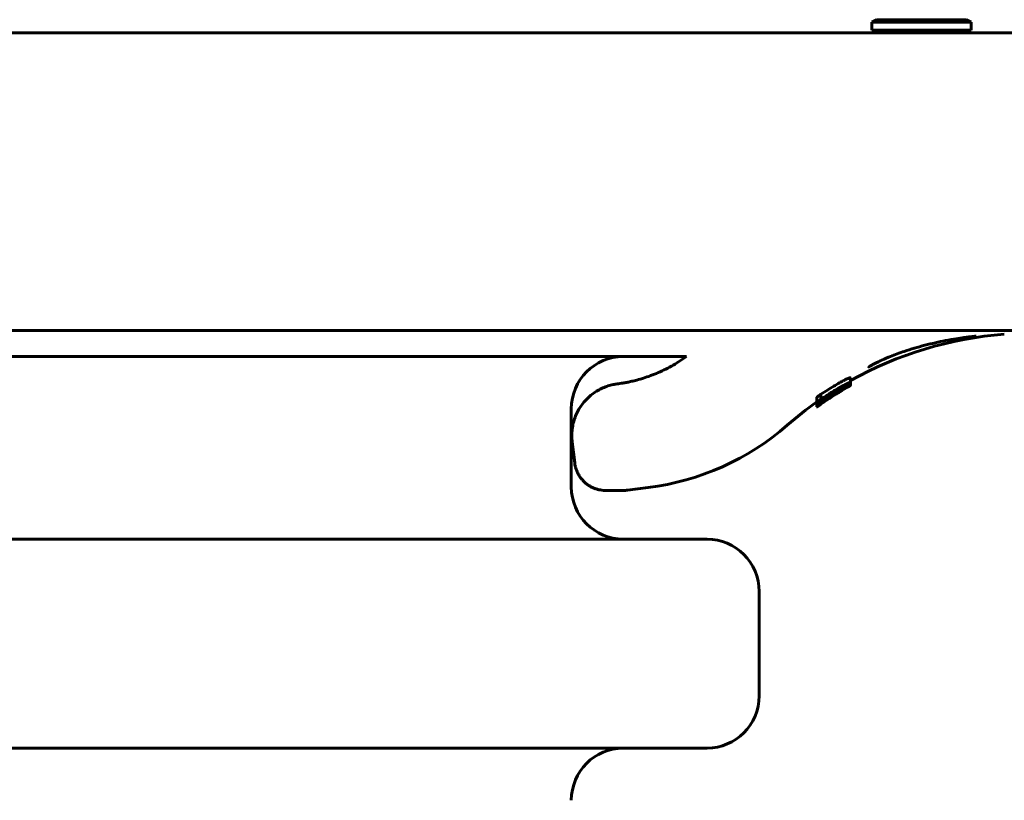
# Model space of a CAD drawing. Units: millimetres. Extents: x -4922 to 5095, y -6878 to 4754.
# Drawn here: x -1828 to -1640, y -908 to -759 of the extents above; entities that cross this region are included whole.
import ezdxf

# ---------------------------------------------------------------- set-up
doc = ezdxf.new("R2010")
doc.units = ezdxf.units.MM
doc.linetypes.add('K5LT_BASIC', pattern=[0])

msp = doc.modelspace()

# ---------------------------------------------------------------- linework, layer by layer
at = {"color": 150, "linetype": 'K5LT_BASIC', "lineweight": 60}
for p, q in [((-1664.91, -759.43), (-1664.04, -758.93)), ((-1664.91, -759.43), (-1664.91, -760.93)), ((-1647.52, -759.43), (-1664.91, -759.43)), ((-1648.24, -758.93), (-1664.04, -758.93)), ((-1646.78, -758.93), (-1648.24, -758.93)), ((-1645.91, -759.43), (-1647.52, -759.43)), ((-1645.91, -759.43), (-1646.78, -758.93)), ((-1645.91, -759.43), (-1645.91, -760.93)), ((-1702.5, -761.43), (-2325.63, -761.43)), ((-1528.15, -761.43), (-1702.5, -761.43)), ((-1647.52, -760.93), (-1664.91, -760.93)), ((-1660.41, -760.93), (-1660.41, -761.43)), ((-1650.41, -760.93), (-1650.41, -761.43)), ((-1645.91, -760.93), (-1647.52, -760.93)), ((-1702.5, -818.43), (-2325.63, -818.43)), ((-1528.15, -818.43), (-1702.5, -818.43)), ((-1644.95, -819.56), (-1644.95, -819.56)), ((-1920.38, -823.43), (-1700.42, -823.43)), ((-1669.03, -827.51), (-1669.03, -828.42)), ((-1669.01, -828.03), (-1669.01, -828.95)), ((-1668.99, -828.05), (-1668.99, -828.93)), ((-1671.98, -830.06), (-1671.98, -830.13)), ((-1669.03, -828.42), (-1669.03, -828.76)), ((-1669.01, -828.95), (-1669.01, -828.98)), ((-1675.44, -831.25), (-1675.44, -832.22)), ((-1674.71, -830.68), (-1674.71, -831.64)), ((-1674.71, -831.64), (-1674.71, -831.64)), ((-1674.71, -831.8), (-1674.71, -831.8)), ((-1674.29, -831.77), (-1674.29, -831.77)), ((-1671.96, -830.12), (-1671.98, -830.13)), ((-1722.5, -848.43), (-1722.5, -833.43)), ((-1675.43, -832.22), (-1675.43, -832.5)), ((-1675.43, -832.5), (-1675.43, -832.81)), ((-1675.43, -832.5), (-1675.43, -832.71)), ((-1675.43, -832.71), (-1675.43, -832.71)), ((-1675.43, -832.81), (-1675.43, -833.02)), ((-1675.43, -833.02), (-1675.43, -833.08)), ((-1675.43, -833.02), (-1675.43, -833.1)), ((-1675.1, -832.05), (-1675.1, -832.22)), ((-1675.1, -832.22), (-1675.1, -832.22)), ((-1674.71, -832.41), (-1674.71, -832.49)), ((-1674.71, -832.59), (-1674.71, -832.6)), ((-1722.34, -839.86), (-1721.85, -843.83)), ((-1707.75, -848.54), (-1711.72, -849.04)), ((-1715.94, -849.09), (-1712.47, -849.09)), ((-1712.47, -849.09), (-1715.94, -849.09)), ((-1974, -858.43), (-1696.5, -858.43)), ((-1686.5, -888.43), (-1686.5, -868.43)), ((-1974, -898.43), (-1696.5, -898.43))]:
    msp.add_line(p, q, dxfattribs=at)
for centre, radius, start, end in [((-1634, -890.6), 71.67, 94.4307, 119.2399), ((-1712.5, -833.43), 10, 90, 180), ((-1634, -890.6), 70.87, 119.7204, 125.5187), ((-1634.15, -890.65), 70.91, 121.5186, 124.8952), ((-1634.01, -890.6), 70.87, 121.7986, 125.0534), ((-1634, -890.6), 70.87, 121.8096, 125.0651), ((-1634.08, -890.63), 70.89, 121.7201, 124.9432), ((-1634.04, -890.62), 70.88, 121.7663, 124.9874), ((-1634, -890.6), 71.67, 125.3305, 131.1121), ((-1714, -798.93), 50, 277.1807, 311.1121), ((-1712.5, -848.43), 10, 180, 270), ((-1712.47, -843.09), 6, 270, 277.1807), ((-1696.5, -868.43), 10, 0, 90), ((-1696.5, -888.43), 10, 270, 0), ((-1712.5, -908.43), 10, 90, 180)]:
    msp.add_arc(centre, radius, start, end, dxfattribs=at)
for points, knots in [([(-1665.51, -825.46), (-1665.5, -825.45), (-1665.49, -825.44), (-1665.45, -825.42), (-1665.43, -825.4), (-1665.37, -825.36), (-1665.33, -825.33), (-1665.24, -825.28), (-1665.2, -825.26), (-1665.09, -825.19), (-1665.01, -825.14), (-1664.86, -825.05), (-1664.78, -825.01), (-1664.55, -824.89), (-1664.39, -824.81), (-1664.04, -824.63), (-1663.85, -824.53), (-1663.4, -824.32), (-1663.15, -824.2), (-1662.42, -823.87), (-1661.9, -823.65), (-1660.53, -823.1), (-1659.64, -822.77), (-1657.45, -822.03), (-1656.11, -821.63), (-1653.42, -820.94), (-1652.06, -820.64), (-1650.08, -820.26), (-1649.38, -820.13), (-1648.21, -819.95), (-1647.72, -819.88), (-1647.06, -819.79), (-1646.85, -819.76), (-1646.58, -819.73), (-1646.51, -819.72), (-1646.35, -819.7), (-1646.26, -819.69), (-1646.16, -819.68), (-1646.14, -819.67), (-1646.1, -819.67), (-1646.08, -819.67), (-1645.91, -819.65), (-1645.78, -819.63), (-1645.56, -819.61), (-1645.46, -819.6), (-1645.31, -819.59), (-1645.26, -819.58), (-1645.17, -819.57), (-1645.13, -819.57), (-1645.08, -819.57), (-1645.05, -819.57), (-1645.02, -819.56), (-1645, -819.56), (-1644.98, -819.56), (-1644.97, -819.56), (-1644.96, -819.56), (-1644.96, -819.56), (-1644.95, -819.56), (-1644.95, -819.56), (-1644.95, -819.56)], [0, 0, 0, 0, 0.212211, 0.212211, 0.461476, 0.461476, 0.749824, 0.749824, 0.990183, 0.990183, 1.366135, 1.366135, 1.677119, 1.677119, 2.22388, 2.22388, 2.789309, 2.789309, 3.418248, 3.418248, 4.52061, 4.52061, 6.128959, 6.128959, 8.242663, 8.242663, 10.381346, 10.381346, 11.651194, 11.651194, 12.696928, 12.696928, 13.243876, 13.243876, 13.436607, 13.436607, 13.702477, 13.702477, 13.768944, 13.768944, 13.835411, 13.835411, 14.310294, 14.310294, 14.73694, 14.73694, 15.064253, 15.064253, 15.308027, 15.308027, 15.503885, 15.503885, 15.669031, 15.669031, 15.833548, 15.833548, 15.967815, 15.967815, 16, 16, 16, 16]), ([(-1700.42, -823.43), (-1700.92, -823.79), (-1701.43, -824.13), (-1702.85, -825.03), (-1703.79, -825.55), (-1705.7, -826.48), (-1706.68, -826.89), (-1708.13, -827.4), (-1708.58, -827.55), (-1709.43, -827.81), (-1709.82, -827.92), (-1710.38, -828.06), (-1710.53, -828.1), (-1710.85, -828.17), (-1711.01, -828.21), (-1711.28, -828.27), (-1711.4, -828.3), (-1711.64, -828.35), (-1711.76, -828.37), (-1712.13, -828.44), (-1712.37, -828.49), (-1712.99, -828.59), (-1713.38, -828.65), (-1713.76, -828.7)], [20.412453, 20.412453, 20.412453, 20.412453, 21.873768, 21.873768, 24.4369, 24.4369, 26.9742, 26.9742, 28.121087, 28.121087, 29.106395, 29.106395, 29.494388, 29.494388, 29.882382, 29.882382, 30.177867, 30.177867, 30.473352, 30.473352, 31.063743, 31.063743, 32, 32, 32, 32]), ([(-1700.42, -823.43), (-1700.92, -823.79), (-1701.43, -824.13), (-1702.85, -825.03), (-1703.79, -825.55), (-1705.7, -826.48), (-1706.68, -826.89), (-1708.13, -827.4), (-1708.58, -827.55), (-1709.43, -827.81), (-1709.82, -827.92), (-1710.38, -828.06), (-1710.53, -828.1), (-1710.85, -828.17), (-1711.01, -828.21), (-1711.28, -828.27), (-1711.4, -828.3), (-1711.64, -828.35), (-1711.76, -828.37), (-1712.13, -828.44), (-1712.37, -828.49), (-1712.99, -828.59), (-1713.38, -828.65), (-1713.76, -828.7)], [20.412453, 20.412453, 20.412453, 20.412453, 21.873768, 21.873768, 24.4369, 24.4369, 26.9742, 26.9742, 28.121087, 28.121087, 29.106395, 29.106395, 29.494388, 29.494388, 29.882382, 29.882382, 30.177867, 30.177867, 30.473352, 30.473352, 31.063743, 31.063743, 32, 32, 32, 32]), ([(-1665.51, -825.46), (-1665.51, -825.47), (-1665.52, -825.47), (-1665.52, -825.47), (-1665.52, -825.47), (-1665.52, -825.47)], [0, 0, 0, 0, 4.8, 4.8, 6.117474, 6.117474, 6.117474, 6.117474]), ([(-1669.69, -827.74), (-1669.77, -827.77), (-1669.95, -827.86), (-1670.21, -827.99), (-1670.47, -828.13), (-1670.69, -828.25), (-1670.99, -828.41), (-1671.19, -828.53), (-1671.34, -828.61)], [0, 0, 0, 0, 1.886672, 3.714296, 4.679357, 6.149098, 6.992139, 9, 9, 9, 9]), ([(-1669.03, -827.51), (-1669.03, -827.5), (-1669.05, -827.49), (-1669.14, -827.51), (-1669.23, -827.54), (-1669.37, -827.59), (-1669.53, -827.66), (-1669.67, -827.73), (-1669.69, -827.74)], [0, 0, 0, 0, 2.783345, 4.384947, 5.254175, 6.575595, 8.58971, 9, 9, 9, 9]), ([(-1669.01, -828.03), (-1669.01, -828.03), (-1669.01, -828.03), (-1669.03, -828.03), (-1669.03, -828.04)], [0, 0, 0, 0, 3.755309, 5, 5, 5, 5]), ([(-1713.76, -828.7), (-1714, -828.73), (-1714.22, -828.77), (-1714.8, -828.88), (-1715.14, -828.97), (-1715.81, -829.18), (-1716.15, -829.31), (-1716.8, -829.6), (-1717.12, -829.76), (-1717.74, -830.11), (-1718.04, -830.31), (-1718.62, -830.74), (-1718.9, -830.96), (-1719.43, -831.45), (-1719.69, -831.71), (-1720.17, -832.26), (-1720.4, -832.55), (-1720.82, -833.16), (-1721.01, -833.47), (-1721.37, -834.13), (-1721.53, -834.47), (-1721.82, -835.18), (-1721.94, -835.54), (-1722.15, -836.29), (-1722.23, -836.67), (-1722.35, -837.44), (-1722.39, -837.83), (-1722.42, -838.41), (-1722.42, -838.59), (-1722.41, -838.93), (-1722.41, -839.09), (-1722.38, -839.46), (-1722.36, -839.66), (-1722.34, -839.86)], [0.000047, 0.000047, 0.000047, 0.000047, 1.256188, 1.256188, 3.155577, 3.155577, 5.071565, 5.071565, 6.991257, 6.991257, 8.931086, 8.931086, 10.859275, 10.859275, 12.820641, 12.820641, 14.801029, 14.801029, 16.77509, 16.77509, 18.801922, 18.801922, 20.876675, 20.876675, 22.945616, 22.945616, 25.0644, 25.0644, 26.040204, 26.040204, 26.898724, 26.898724, 28, 28, 28, 28]), ([(-1713.76, -828.7), (-1714, -828.73), (-1714.22, -828.77), (-1714.8, -828.88), (-1715.14, -828.97), (-1715.81, -829.18), (-1716.15, -829.31), (-1716.8, -829.6), (-1717.12, -829.76), (-1717.74, -830.11), (-1718.04, -830.31), (-1718.62, -830.74), (-1718.9, -830.96), (-1719.43, -831.45), (-1719.69, -831.71), (-1720.17, -832.26), (-1720.4, -832.55), (-1720.82, -833.16), (-1721.01, -833.47), (-1721.37, -834.13), (-1721.53, -834.47), (-1721.82, -835.18), (-1721.94, -835.54), (-1722.15, -836.29), (-1722.23, -836.67), (-1722.35, -837.44), (-1722.39, -837.83), (-1722.42, -838.41), (-1722.42, -838.59), (-1722.41, -838.93), (-1722.41, -839.09), (-1722.38, -839.46), (-1722.36, -839.66), (-1722.34, -839.86)], [0, 0, 0, 0, 1.256188, 1.256188, 3.155577, 3.155577, 5.071565, 5.071565, 6.991257, 6.991257, 8.931086, 8.931086, 10.859275, 10.859275, 12.820641, 12.820641, 14.801029, 14.801029, 16.77509, 16.77509, 18.801922, 18.801922, 20.876675, 20.876675, 22.945616, 22.945616, 25.0644, 25.0644, 26.040204, 26.040204, 26.898724, 26.898724, 28, 28, 28, 28]), ([(-1674.71, -830.68), (-1673.87, -830.14), (-1672.75, -829.44), (-1671.62, -828.77), (-1671.34, -828.61)], [0, 0, 0, 0, 0.6505864, 0.8608689, 0.8608689, 0.8608689, 0.8608689]), ([(-1671.34, -829.53), (-1671.62, -829.7), (-1672.18, -830.04), (-1673.03, -830.55), (-1673.87, -831.09), (-1674.43, -831.46), (-1674.71, -831.64)], [0, 0, 0, 0, 0.1945347, 0.3890694, 0.5880058, 0.7869423, 0.7869423, 0.7869423, 0.7869423]), ([(-1674.71, -831.8), (-1674.69, -831.78), (-1674.63, -831.74), (-1674.51, -831.66), (-1674.27, -831.5), (-1673.79, -831.19), (-1673.09, -830.74), (-1672.22, -830.2), (-1671.63, -829.84), (-1671.33, -829.67)], [0, 0, 0, 0, 0.0161497, 0.0403743, 0.0888236, 0.185722, 0.3795188, 0.5854789, 0.791439, 0.791439, 0.791439, 0.791439]), ([(-1672.81, -830.76), (-1672.73, -830.71), (-1672.55, -830.61), (-1672.29, -830.46), (-1672.08, -830.34), (-1671.9, -830.23), (-1671.72, -830.13), (-1671.49, -829.99), (-1671.33, -829.89), (-1671.21, -829.82)], [0, 0, 0, 0, 2.274419, 4.429936, 5.27157, 6.20486, 7.534452, 8.104599, 10, 10, 10, 10]), ([(-1669.96, -829.17), (-1670.06, -829.22), (-1670.31, -829.35), (-1670.66, -829.54), (-1670.98, -829.72), (-1671.26, -829.88), (-1671.68, -830.12), (-1672.02, -830.33), (-1672.23, -830.46)], [0, 0, 0, 0, 1.784271, 3.83475, 4.654424, 5.580558, 6.889858, 9, 9, 9, 9]), ([(-1672.23, -830.81), (-1672.05, -830.69), (-1671.79, -830.53), (-1671.46, -830.32), (-1671.24, -830.19), (-1671.01, -830.04), (-1670.8, -829.91), (-1670.6, -829.79), (-1670.31, -829.61), (-1670.11, -829.48), (-1669.97, -829.4)], [0, 0, 0, 0, 2.212423, 3.100496, 4.193997, 5.124573, 6.233763, 7.153389, 8.241119, 11, 11, 11, 11]), ([(-1671.03, -829.86), (-1671.08, -829.89), (-1671.18, -829.95), (-1671.33, -830.03), (-1671.47, -830.11), (-1671.58, -830.18), (-1671.7, -830.24), (-1671.82, -830.31), (-1671.99, -830.42), (-1672.12, -830.5), (-1672.22, -830.56)], [0, 0, 0, 0, 1.806914, 3.748858, 4.765107, 5.797143, 6.824081, 7.791292, 8.70436, 11, 11, 11, 11]), ([(-1672.22, -830.74), (-1672.13, -830.68), (-1671.98, -830.59), (-1671.77, -830.45), (-1671.64, -830.37), (-1671.53, -830.3), (-1671.45, -830.25), (-1671.36, -830.19), (-1671.21, -830.09), (-1671.11, -830.03), (-1671.04, -829.98)], [0, 0, 0, 0, 2.196434, 3.379776, 5.141547, 5.622222, 6.365133, 7.307177, 8.368066, 11, 11, 11, 11]), ([(-1671.78, -830.03), (-1671.8, -830.05), (-1671.84, -830.06), (-1671.88, -830.08), (-1671.92, -830.11), (-1671.95, -830.12), (-1671.96, -830.12)], [0, 0, 0, 0, 1.937608, 2.756924, 3.716183, 7, 7, 7, 7]), ([(-1671.25, -829.73), (-1671.29, -829.76), (-1671.36, -829.8), (-1671.46, -829.86), (-1671.54, -829.9), (-1671.61, -829.94), (-1671.69, -829.99), (-1671.74, -830.02), (-1671.78, -830.03)], [0, 0, 0, 0, 1.904028, 2.955811, 4.554384, 5.555, 6.704236, 9, 9, 9, 9]), ([(-1671.35, -830.32), (-1671.27, -830.27), (-1671.12, -830.18), (-1670.93, -830.07), (-1670.82, -830), (-1670.76, -829.96), (-1670.71, -829.93), (-1670.66, -829.91), (-1670.61, -829.88), (-1670.57, -829.85), (-1670.53, -829.83), (-1670.5, -829.82), (-1670.49, -829.81), (-1670.49, -829.81)], [0, 0, 0, 0, 2.555989, 4.179085, 5.441471, 6.109417, 6.672478, 7.365765, 8.047046, 9.227686, 10.375985, 11.824838, 14, 14, 14, 14]), ([(-1670.49, -829.81), (-1670.49, -829.82), (-1670.5, -829.82), (-1670.54, -829.85), (-1670.58, -829.87), (-1670.62, -829.9), (-1670.67, -829.93), (-1670.72, -829.96), (-1670.81, -830.02), (-1670.91, -830.08), (-1671.04, -830.16), (-1671.17, -830.24), (-1671.29, -830.31), (-1671.35, -830.35)], [0, 0, 0, 0, 2.569323, 3.978009, 4.79202, 6.013873, 6.565808, 7.482479, 8.205291, 10.08217, 10.806848, 12.056387, 14, 14, 14, 14]), ([(-1671.35, -830.37), (-1671.29, -830.33), (-1671.2, -830.27), (-1671.05, -830.18), (-1670.94, -830.12), (-1670.84, -830.06), (-1670.78, -830.02), (-1670.68, -829.96), (-1670.6, -829.91), (-1670.54, -829.88), (-1670.51, -829.86), (-1670.49, -829.85), (-1670.49, -829.85), (-1670.49, -829.85)], [0, 0, 0, 0, 1.780494, 2.794692, 4.668526, 5.294396, 6.257932, 7.192252, 9.639569, 10.96138, 12.288501, 13.303959, 14, 14, 14, 14]), ([(-1670.49, -829.85), (-1670.49, -829.85), (-1670.5, -829.86), (-1670.54, -829.88), (-1670.57, -829.9), (-1670.63, -829.93), (-1670.7, -829.98), (-1670.79, -830.03), (-1670.87, -830.08), (-1670.97, -830.14), (-1671.07, -830.2), (-1671.19, -830.28), (-1671.29, -830.34), (-1671.35, -830.38)], [0, 0, 0, 0, 1.947601, 2.877528, 4.009395, 5.272316, 6.630874, 7.817819, 8.949355, 10.0331, 11.13079, 12.155648, 14, 14, 14, 14]), ([(-1669.69, -828.65), (-1669.77, -828.69), (-1669.93, -828.77), (-1670.13, -828.87), (-1670.31, -828.96), (-1670.48, -829.05), (-1670.67, -829.15), (-1670.95, -829.31), (-1671.16, -829.43), (-1671.34, -829.53)], [0, 0, 0, 0, 2.188163, 3.659694, 4.068264, 5.483818, 6.653388, 7.265706, 10, 10, 10, 10]), ([(-1671.33, -829.67), (-1671.26, -829.62), (-1671.16, -829.57), (-1671.04, -829.5), (-1670.97, -829.46), (-1670.87, -829.4), (-1670.79, -829.36), (-1670.74, -829.34), (-1670.72, -829.33)], [0, 0, 0, 0, 2.782061, 3.54981, 4.862417, 6.061486, 7.966404, 9, 9, 9, 9]), ([(-1670.73, -829.41), (-1670.75, -829.43), (-1670.8, -829.46), (-1670.87, -829.5), (-1670.94, -829.55), (-1671.07, -829.62), (-1671.17, -829.69), (-1671.25, -829.73)], [0, 0, 0, 0, 1.441662, 2.484698, 3.697983, 4.823924, 8, 8, 8, 8]), ([(-1669.54, -829.22), (-1669.59, -829.25), (-1669.69, -829.3), (-1669.87, -829.4), (-1670.06, -829.51), (-1670.27, -829.63), (-1670.49, -829.76), (-1670.68, -829.87), (-1670.87, -829.98), (-1671.03, -830.08), (-1671.16, -830.16), (-1671.22, -830.2)], [0, 0, 0, 0, 1.898177, 2.840831, 4.692501, 6.168402, 7.387523, 8.953271, 9.73085, 10.848542, 12, 12, 12, 12]), ([(-1671.21, -829.82), (-1671.09, -829.75), (-1670.9, -829.64), (-1670.66, -829.49), (-1670.5, -829.4), (-1670.33, -829.29), (-1670.15, -829.18), (-1669.95, -829.06), (-1669.79, -828.96), (-1669.7, -828.9), (-1669.67, -828.88)], [0, 0, 0, 0, 2.138583, 3.226351, 4.530182, 5.09461, 6.628002, 8.432639, 10.092281, 11, 11, 11, 11]), ([(-1671.04, -829.98), (-1670.98, -829.94), (-1670.87, -829.88), (-1670.75, -829.8), (-1670.66, -829.73), (-1670.58, -829.67), (-1670.55, -829.65), (-1670.55, -829.64)], [0, 0, 0, 0, 1.453031, 2.729704, 3.828557, 5.268636, 8, 8, 8, 8]), ([(-1670.55, -829.64), (-1670.55, -829.63), (-1670.58, -829.63), (-1670.67, -829.67), (-1670.77, -829.73), (-1670.9, -829.79), (-1671, -829.84), (-1671.03, -829.86)], [0, 0, 0, 0, 2.754557, 4.22975, 5.54706, 7.115143, 8, 8, 8, 8]), ([(-1670.5, -829.24), (-1670.5, -829.24), (-1670.5, -829.25), (-1670.53, -829.28), (-1670.59, -829.32), (-1670.67, -829.38), (-1670.72, -829.41), (-1670.73, -829.41)], [0, 0, 0, 0, 2.104658, 3.416639, 5.646841, 7.714361, 8, 8, 8, 8]), ([(-1670.72, -829.33), (-1670.69, -829.31), (-1670.64, -829.29), (-1670.59, -829.26), (-1670.55, -829.25), (-1670.51, -829.24), (-1670.5, -829.23), (-1670.5, -829.24), (-1670.5, -829.24)], [0, 0, 0, 0, 1.95174, 3.187479, 4.382731, 6.098873, 8.340284, 9, 9, 9, 9]), ([(-1669.97, -829.4), (-1669.87, -829.33), (-1669.7, -829.23), (-1669.5, -829.1), (-1669.36, -829.01), (-1669.23, -828.93), (-1669.1, -828.84), (-1669.04, -828.78), (-1669.03, -828.77), (-1669.03, -828.76)], [0, 0, 0, 0, 1.593388, 2.83619, 3.855725, 4.999879, 6.481877, 9.147441, 10, 10, 10, 10]), ([(-1669.03, -828.76), (-1669.03, -828.75), (-1669.06, -828.75), (-1669.19, -828.8), (-1669.31, -828.85), (-1669.48, -828.93), (-1669.69, -829.03), (-1669.87, -829.12), (-1669.96, -829.17)], [0, 0, 0, 0, 2.665491, 3.924881, 5.185291, 6.413042, 7.703963, 9, 9, 9, 9]), ([(-1669.03, -828.42), (-1669.03, -828.41), (-1669.05, -828.4), (-1669.12, -828.41), (-1669.21, -828.44), (-1669.32, -828.49), (-1669.5, -828.56), (-1669.62, -828.62), (-1669.69, -828.65)], [0, 0, 0, 0, 2.283433, 3.980582, 4.811768, 6.643672, 7.745097, 9, 9, 9, 9]), ([(-1669.67, -828.88), (-1669.59, -828.83), (-1669.45, -828.74), (-1669.29, -828.63), (-1669.16, -828.55), (-1669.06, -828.47), (-1669.03, -828.43), (-1669.03, -828.42)], [0, 0, 0, 0, 1.480598, 2.905287, 4.032124, 5.513315, 8, 8, 8, 8]), ([(-1669.66, -829.34), (-1669.57, -829.29), (-1669.44, -829.21), (-1669.28, -829.12), (-1669.17, -829.05), (-1669.07, -829), (-1669.02, -828.96), (-1669.01, -828.95), (-1669.01, -828.95)], [0, 0, 0, 0, 1.772774, 3.119076, 4.500352, 5.843713, 7.562744, 9, 9, 9, 9]), ([(-1669.01, -828.98), (-1669.01, -828.98), (-1669.02, -828.99), (-1669.07, -829.01), (-1669.15, -829.06), (-1669.27, -829.13), (-1669.44, -829.22), (-1669.58, -829.3), (-1669.66, -829.34)], [0, 0, 0, 0, 1.539026, 2.93583, 4.304713, 5.780199, 7.387688, 9, 9, 9, 9]), ([(-1669.01, -828.95), (-1669.01, -828.95), (-1669.02, -828.95), (-1669.06, -828.97), (-1669.12, -829), (-1669.22, -829.04), (-1669.34, -829.11), (-1669.46, -829.17), (-1669.54, -829.22)], [0, 0, 0, 0, 2.015071, 3.327298, 4.937854, 6.080425, 7.454638, 9, 9, 9, 9]), ([(-1669.13, -829.06), (-1669.1, -829.04), (-1669.05, -829.01), (-1669.01, -828.99), (-1669.01, -828.98), (-1669.01, -828.98)], [0, 0, 0, 0, 2.19101, 4.553921, 6, 6, 6, 6]), ([(-1674.71, -830.68), (-1674.75, -830.71), (-1674.81, -830.75), (-1674.88, -830.8), (-1674.93, -830.83), (-1674.99, -830.87), (-1675.07, -830.93), (-1675.15, -830.99), (-1675.24, -831.06), (-1675.35, -831.14), (-1675.43, -831.21), (-1675.44, -831.24), (-1675.44, -831.25)], [0, 0, 0, 0, 1.165614, 1.617843, 1.99434, 2.620995, 3.52362, 4.564532, 5.670846, 7.829575, 10.344456, 13, 13, 13, 13]), ([(-1674.71, -831.64), (-1674.75, -831.67), (-1674.82, -831.71), (-1674.9, -831.77), (-1674.99, -831.83), (-1675.06, -831.89), (-1675.17, -831.97), (-1675.29, -832.06), (-1675.41, -832.17), (-1675.44, -832.21), (-1675.44, -832.22)], [0, 0, 0, 0, 0.860474, 1.588591, 2.081596, 3.139736, 3.802354, 5.635725, 7.748336, 11, 11, 11, 11]), ([(-1675.44, -832.22), (-1675.44, -832.22), (-1675.43, -832.23), (-1675.38, -832.2), (-1675.31, -832.17), (-1675.21, -832.12), (-1675.13, -832.07), (-1675.04, -832.01), (-1674.96, -831.96), (-1674.85, -831.89), (-1674.76, -831.83), (-1674.71, -831.8)], [0, 0, 0, 0, 2.268194, 3.854835, 5.573343, 6.865376, 8.261045, 8.700179, 9.851697, 10.633554, 12, 12, 12, 12]), ([(-1675.32, -832.45), (-1675.29, -832.44), (-1675.24, -832.41), (-1675.15, -832.36), (-1675.08, -832.31), (-1675.03, -832.28), (-1674.96, -832.23), (-1674.87, -832.18), (-1674.8, -832.12), (-1674.71, -832.07), (-1674.62, -832), (-1674.53, -831.94), (-1674.42, -831.86), (-1674.34, -831.81), (-1674.29, -831.77)], [0, 0, 0, 0, 1.987813, 4.100829, 4.71962, 5.203512, 6.682043, 7.559616, 8.513361, 9.566121, 10.675098, 11.75127, 12.694946, 15, 15, 15, 15]), ([(-1673.07, -830.76), (-1673.44, -831.02), (-1674.12, -831.5), (-1674.79, -831.99), (-1675.1, -832.22)], [0, 0, 0, 0, 2.708208, 5, 5, 5, 5]), ([(-1672.23, -830.46), (-1672.36, -830.54), (-1672.52, -830.65), (-1672.77, -830.81), (-1672.97, -830.93), (-1673.25, -831.12), (-1673.5, -831.29), (-1673.73, -831.45), (-1673.97, -831.62), (-1674.24, -831.81), (-1674.42, -831.95), (-1674.5, -832.01)], [0, 0, 0, 0, 1.64546, 2.186789, 3.258181, 4.312726, 6.193493, 6.853878, 8.126112, 10.157216, 12, 12, 12, 12]), ([(-1674.5, -832.27), (-1674.39, -832.21), (-1674.14, -832.04), (-1673.76, -831.79), (-1673.4, -831.56), (-1673.11, -831.37), (-1672.71, -831.12), (-1672.42, -830.93), (-1672.23, -830.81)], [0, 0, 0, 0, 1.761171, 3.977151, 4.917649, 6.009317, 7.134834, 9, 9, 9, 9]), ([(-1673.41, -831.35), (-1673.47, -831.4), (-1673.57, -831.47), (-1673.7, -831.57), (-1673.8, -831.65), (-1673.88, -831.72), (-1673.9, -831.74), (-1673.9, -831.75)], [0, 0, 0, 0, 1.455259, 2.80404, 4.188995, 5.767526, 8, 8, 8, 8]), ([(-1673.9, -831.75), (-1673.9, -831.75), (-1673.88, -831.75), (-1673.84, -831.73), (-1673.79, -831.71), (-1673.72, -831.67), (-1673.63, -831.62), (-1673.53, -831.56), (-1673.45, -831.51), (-1673.41, -831.48)], [0, 0, 0, 0, 2.186276, 3.774448, 5.02267, 6.313061, 7.333737, 8.923271, 10, 10, 10, 10]), ([(-1672.22, -830.56), (-1672.3, -830.61), (-1672.44, -830.7), (-1672.61, -830.81), (-1672.74, -830.9), (-1672.85, -830.97), (-1672.95, -831.04), (-1673.06, -831.11), (-1673.16, -831.18), (-1673.29, -831.27), (-1673.36, -831.32), (-1673.41, -831.35)], [0, 0, 0, 0, 1.938422, 3.573722, 4.526992, 5.523248, 6.566544, 7.613757, 8.921912, 10.132041, 12, 12, 12, 12]), ([(-1673.41, -831.48), (-1673.33, -831.43), (-1673.22, -831.36), (-1673.05, -831.26), (-1672.95, -831.2), (-1672.77, -831.09), (-1672.53, -830.93), (-1672.32, -830.8), (-1672.22, -830.74)], [0, 0, 0, 0, 2.5755, 3.222093, 4.003173, 5.059043, 7.039796, 9, 9, 9, 9]), ([(-1672.69, -830.51), (-1672.72, -830.54), (-1672.78, -830.57), (-1672.86, -830.62), (-1672.91, -830.66), (-1672.94, -830.68)], [0, 0, 0, 0, 2.424805, 3.737988, 6, 6, 6, 6]), ([(-1672.49, -830.39), (-1672.52, -830.41), (-1672.59, -830.45), (-1672.66, -830.49), (-1672.69, -830.51)], [0, 0, 0, 0, 2.6137, 5, 5, 5, 5]), ([(-1672.33, -830.3), (-1672.35, -830.31), (-1672.4, -830.34), (-1672.46, -830.38), (-1672.49, -830.39)], [0, 0, 0, 0, 2.391296, 5, 5, 5, 5]), ([(-1671.98, -830.13), (-1671.99, -830.13), (-1672.02, -830.14), (-1672.08, -830.17), (-1672.13, -830.19), (-1672.22, -830.24), (-1672.29, -830.28), (-1672.33, -830.3)], [0, 0, 0, 0, 2.810673, 3.613837, 4.736366, 6.516041, 8, 8, 8, 8]), ([(-1674.5, -832.01), (-1674.59, -832.08), (-1674.76, -832.2), (-1674.97, -832.37), (-1675.13, -832.5), (-1675.26, -832.62), (-1675.36, -832.7), (-1675.42, -832.77), (-1675.43, -832.8), (-1675.43, -832.81)], [0, 0, 0, 0, 1.441263, 2.839959, 4.159733, 5.380161, 7.018802, 8.219297, 10, 10, 10, 10]), ([(-1675.1, -832.22), (-1675.13, -832.23), (-1675.16, -832.26), (-1675.22, -832.3), (-1675.27, -832.35), (-1675.33, -832.39), (-1675.37, -832.43), (-1675.41, -832.46), (-1675.43, -832.49), (-1675.43, -832.5), (-1675.43, -832.5)], [0, 0, 0, 0, 1.153932, 1.839198, 3.070906, 4.501546, 6.131235, 7.392674, 9.505917, 11, 11, 11, 11]), ([(-1675.43, -832.81), (-1675.43, -832.82), (-1675.41, -832.82), (-1675.31, -832.77), (-1675.18, -832.7), (-1675.05, -832.62), (-1674.9, -832.53), (-1674.72, -832.42), (-1674.58, -832.33), (-1674.5, -832.27)], [0, 0, 0, 0, 2.296225, 4.16012, 5.547037, 6.637928, 7.707007, 8.709305, 10, 10, 10, 10]), ([(-1675.43, -832.5), (-1675.43, -832.51), (-1675.41, -832.5), (-1675.34, -832.47), (-1675.32, -832.45)], [0, 0, 0, 0, 3.327947, 5, 5, 5, 5]), ([(-1674.71, -832.49), (-1674.75, -832.51), (-1674.81, -832.55), (-1674.89, -832.61), (-1674.97, -832.67), (-1675.06, -832.73), (-1675.16, -832.8), (-1675.25, -832.87), (-1675.33, -832.93), (-1675.41, -833), (-1675.43, -833.02), (-1675.43, -833.02)], [0, 0, 0, 0, 1.000463, 1.549724, 2.286034, 3.24615, 4.380454, 5.675458, 7.161309, 8.708915, 12, 12, 12, 12]), ([(-1675.43, -833.02), (-1675.43, -833.02), (-1675.42, -833.02), (-1675.37, -832.98), (-1675.31, -832.95), (-1675.26, -832.91), (-1675.19, -832.86), (-1675.11, -832.81), (-1675.01, -832.74), (-1674.95, -832.7), (-1674.87, -832.64), (-1674.79, -832.59), (-1674.72, -832.54), (-1674.69, -832.51)], [0, 0, 0, 0, 2.633856, 4.387372, 6.046365, 6.849536, 7.829438, 9.660035, 10.509136, 11.307279, 11.996737, 12.956402, 14, 14, 14, 14]), ([(-1674.68, -832.54), (-1674.71, -832.56), (-1674.74, -832.59), (-1674.8, -832.63), (-1674.87, -832.68), (-1674.96, -832.74), (-1675.06, -832.81), (-1675.21, -832.92), (-1675.31, -833), (-1675.4, -833.07), (-1675.43, -833.08), (-1675.43, -833.08)], [0, 0, 0, 0, 0.623221, 0.988219, 1.582985, 2.416638, 3.533189, 4.808841, 7.69471, 8.930259, 12, 12, 12, 12]), ([(-1675.43, -833.08), (-1675.43, -833.09), (-1675.41, -833.08), (-1675.36, -833.04), (-1675.29, -832.99), (-1675.19, -832.92), (-1675.09, -832.85), (-1674.97, -832.77), (-1674.85, -832.69), (-1674.77, -832.63), (-1674.71, -832.59)], [0, 0, 0, 0, 2.055908, 3.482156, 5.321213, 6.32926, 7.740228, 8.960388, 9.648949, 11, 11, 11, 11]), ([(-1674.71, -832.6), (-1674.75, -832.62), (-1674.81, -832.66), (-1674.88, -832.71), (-1674.95, -832.76), (-1675.03, -832.82), (-1675.11, -832.88), (-1675.22, -832.95), (-1675.3, -833.01), (-1675.38, -833.07), (-1675.42, -833.1), (-1675.43, -833.1), (-1675.43, -833.1)], [0, 0, 0, 0, 1.101181, 1.615548, 2.266929, 3.102541, 4.247433, 5.358042, 7.661228, 8.942902, 11.197793, 13, 13, 13, 13]), ([(-1721.85, -843.83), (-1721.82, -844.06), (-1721.78, -844.29), (-1721.67, -844.74), (-1721.6, -844.96), (-1721.44, -845.39), (-1721.35, -845.6), (-1721.14, -846.01), (-1721.03, -846.21), (-1720.78, -846.59), (-1720.65, -846.77), (-1720.44, -847.01), (-1720.38, -847.08), (-1720.28, -847.19), (-1720.24, -847.24), (-1720.16, -847.32), (-1720.12, -847.36), (-1720, -847.48), (-1719.92, -847.55), (-1719.67, -847.77), (-1719.49, -847.91), (-1719.14, -848.16), (-1718.95, -848.27), (-1718.57, -848.48), (-1718.37, -848.57), (-1717.97, -848.73), (-1717.77, -848.8), (-1717.36, -848.92), (-1717.15, -848.97), (-1716.73, -849.04), (-1716.52, -849.06), (-1716.18, -849.08), (-1716.06, -849.09), (-1715.94, -849.09)], [0, 0, 0, 0, 2.076595, 2.076595, 4.144918, 4.144918, 6.237217, 6.237217, 8.284, 8.284, 10.319309, 10.319309, 11.155579, 11.155579, 11.66235, 11.66235, 12.177165, 12.177165, 13.198752, 13.198752, 15.182518, 15.182518, 17.144678, 17.144678, 19.097388, 19.097388, 21.037673, 21.037673, 22.956908, 22.956908, 24.888189, 24.888189, 25.997898, 25.997898, 25.997898, 25.997898]), ([(-1721.85, -843.83), (-1721.82, -844.06), (-1721.78, -844.29), (-1721.67, -844.74), (-1721.6, -844.96), (-1721.44, -845.39), (-1721.35, -845.6), (-1721.14, -846.01), (-1721.03, -846.21), (-1720.78, -846.59), (-1720.65, -846.77), (-1720.44, -847.01), (-1720.38, -847.08), (-1720.28, -847.19), (-1720.24, -847.24), (-1720.16, -847.32), (-1720.12, -847.36), (-1720, -847.48), (-1719.92, -847.55), (-1719.67, -847.77), (-1719.49, -847.91), (-1719.14, -848.16), (-1718.95, -848.27), (-1718.57, -848.48), (-1718.37, -848.57), (-1717.97, -848.73), (-1717.77, -848.8), (-1717.36, -848.92), (-1717.15, -848.97), (-1716.73, -849.04), (-1716.52, -849.06), (-1716.18, -849.08), (-1716.06, -849.09), (-1715.94, -849.09)], [0, 0, 0, 0, 2.076595, 2.076595, 4.144918, 4.144918, 6.237217, 6.237217, 8.284, 8.284, 10.319309, 10.319309, 11.155579, 11.155579, 11.66235, 11.66235, 12.177165, 12.177165, 13.198752, 13.198752, 15.182518, 15.182518, 17.144678, 17.144678, 19.097388, 19.097388, 21.037673, 21.037673, 22.956908, 22.956908, 24.888189, 24.888189, 26, 26, 26, 26])]:
    msp.add_open_spline(points, degree=3, knots=knots, dxfattribs=at)
for points in [[(-1713.75, -828.7), (-1713.76, -828.7), (-1713.76, -828.7), (-1713.76, -828.7)], [(-1668.99, -828.93), (-1668.99, -828.93), (-1668.99, -828.93), (-1669.01, -828.94)], [(-1674.29, -831.77), (-1673.84, -831.45), (-1673.4, -831.14), (-1672.95, -830.84)], [(-1672.94, -830.68), (-1672.99, -830.71), (-1673.03, -830.74), (-1673.07, -830.76)], [(-1672.95, -830.84), (-1672.91, -830.81), (-1672.86, -830.79), (-1672.81, -830.76)]]:
    msp.add_open_spline(points, degree=3, dxfattribs=at)

doc.saveas('drawing.dxf')
